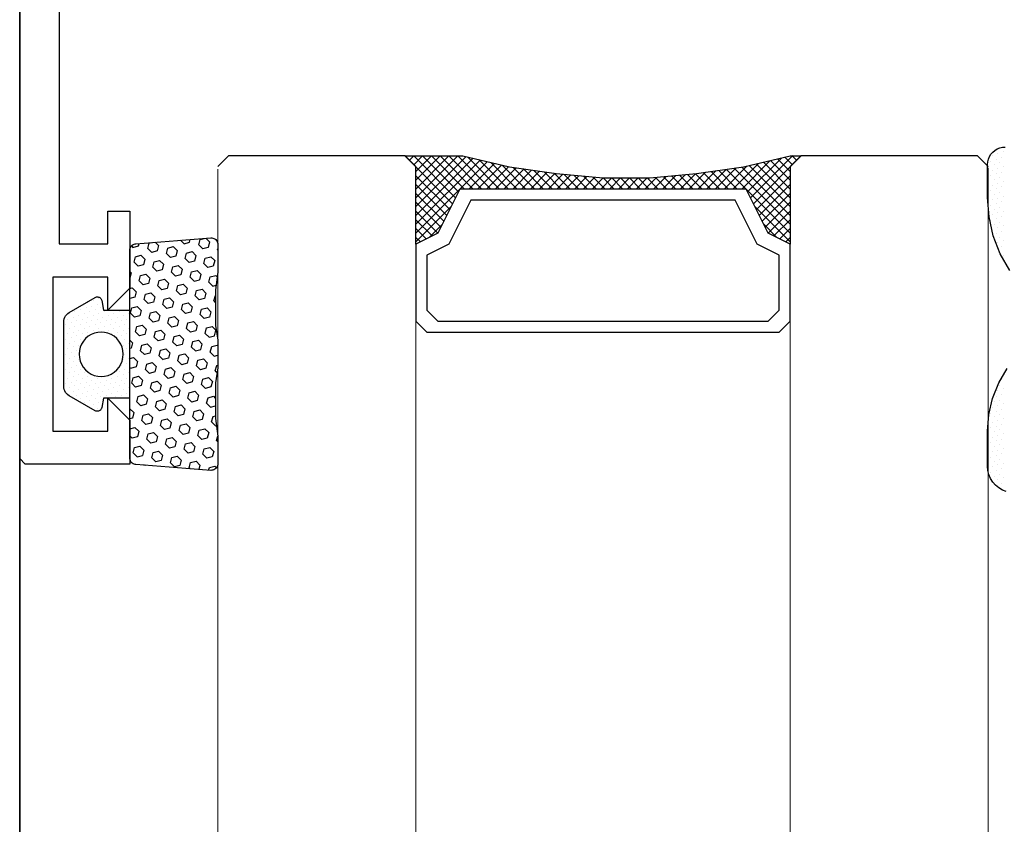
# Model space of a CAD drawing. Units: millimetres. Extents: x -50595 to -39793, y -35703 to -17964.
# Drawn here: x -47947 to -47942, y -30062 to -30058 of the extents above; entities that cross this region are included whole.
import ezdxf

# ---------------------------------------------------------------- set-up
doc = ezdxf.new("R2010")
doc.units = ezdxf.units.MM
doc.header["$LTSCALE"] = 3
doc.set_wipeout_variables(frame=1)
for name, color, linetype in [('A-1-STAL konstr stalowa', 1, 'Continuous'), ('A-3-WID-2', 8, 'Continuous'), ('Widok_OPEUS', 2, 'Continuous')]:
    doc.layers.add(name, color=color, linetype=linetype)
doc.layers.add('Szkło_OPEUS', color=161, linetype='Continuous', lineweight=0)
doc.layers.add('wipeout', color=135, linetype='Continuous', plot=False)

# ---------------------------------------------------------------- blocks, each defined once
blk = doc.blocks.new('K51_8101_2F53', base_point=(0, -70.00001))
at = {"color": 0}
for p, q in [((43.519, -66.00301), (43.519, -65.00201)), ((43.519, -65.00201), (47.019, -65.00201)), ((47.019, -65.00201), (48.02, -66.00301)), ((52.01701, -66.00301), (53.01801, -65.00201)), ((53.01801, -65.00201), (55.02001, -65.00201)), ((55.02001, -65.00201), (55.02001, -69.74801)), ((45.017, -66.00301), (43.519, -66.00301)), ((45.017, -68.20101), (45.017, -66.00301)), ((48.02, -66.00301), (46.522, -66.00301)), ((46.522, -66.00301), (46.522, -68.50201)), ((53.52201, -66.00301), (52.01701, -66.00301)), ((53.52201, -68.50201), (53.52201, -66.00301)), ((29.015, -68.20101), (45.017, -68.20101)), ((46.522, -68.50201), (53.52201, -68.50201)), ((55.02001, -69.74801), (54.76801, -70.00001)), ((54.76801, -70.00001), (0.021, -70.00001))]:
    blk.add_line(p, q, dxfattribs=at)
blk = doc.blocks.new('120541_2F55', base_point=(0, -70.00001))
at = {"color": 0}
for p, q in [((-9.56101, -76.4468), (-9.56101, -76.4468)), ((-9.39294, -76.27873), (-9.39294, -76.27873)), ((-9.14004, -76.36355), (-9.14004, -76.36355)), ((-8.88713, -76.4468), (-8.88713, -76.4468)), ((-8.71906, -76.27873), (-8.71906, -76.27873)), ((-8.46616, -76.36355), (-8.46616, -76.36355)), ((-8.21483, -76.4468), (-8.21483, -76.4468)), ((-8.04518, -76.27873), (-8.04518, -76.27873)), ((-7.79385, -76.36355), (-7.79385, -76.36355)), ((-7.54095, -76.4468), (-7.54095, -76.4468)), ((-7.37287, -76.27873), (-7.37287, -76.27873)), ((-7.11997, -76.36355), (-7.11997, -76.36355)), ((-6.86707, -76.4468), (-6.86707, -76.4468)), ((-6.69899, -76.27873), (-6.69899, -76.27873)), ((-6.44609, -76.36355), (-6.44609, -76.36355)), ((-6.19319, -76.4468), (-6.19319, -76.4468)), ((-6.02511, -76.27873), (-6.02511, -76.27873)), ((-5.77221, -76.36355), (-5.77221, -76.36355)), ((-5.51931, -76.4468), (-5.51931, -76.4468)), ((-5.35123, -76.27873), (-5.35123, -76.27873)), ((-5.09833, -76.36355), (-5.09833, -76.36355)), ((-4.847, -76.4468), (-4.847, -76.4468)), ((-4.67735, -76.27873), (-4.67735, -76.27873)), ((0.96187, -76.36355), (0.96187, -76.36355)), ((1.21477, -76.4468), (1.21477, -76.4468)), ((1.38285, -76.27873), (1.38285, -76.27873)), ((1.63575, -76.36355), (1.63575, -76.36355)), ((1.88865, -76.4468), (1.88865, -76.4468)), ((2.05673, -76.27873), (2.05673, -76.27873)), ((2.30963, -76.36355), (2.30963, -76.36355)), ((2.56253, -76.4468), (2.56253, -76.4468)), ((2.7306, -76.27873), (2.7306, -76.27873)), ((2.98351, -76.36355), (2.98351, -76.36355)), ((3.23641, -76.4468), (3.23641, -76.4468)), ((3.40448, -76.27873), (3.40448, -76.27873)), ((3.65738, -76.36355), (3.65738, -76.36355)), ((3.90871, -76.4468), (3.90871, -76.4468)), ((4.07836, -76.27873), (4.07836, -76.27873)), ((4.32969, -76.36355), (4.32969, -76.36355)), ((4.58259, -76.4468), (4.58259, -76.4468)), ((4.75067, -76.27873), (4.75067, -76.27873)), ((5.00357, -76.36355), (5.00357, -76.36355)), ((5.25647, -76.4468), (5.25647, -76.4468)), ((5.42455, -76.27873), (5.42455, -76.27873)), ((5.67745, -76.36355), (5.67745, -76.36355)), ((-9.30811, -76.53163), (-9.30811, -76.53163)), ((-9.22486, -76.78453), (-9.22486, -76.78453)), ((-9.05678, -76.61488), (-9.05678, -76.61488)), ((-8.97196, -76.86778), (-8.97196, -76.86778)), ((-8.80388, -76.69971), (-8.80388, -76.69971)), ((-8.6358, -76.53163), (-8.6358, -76.53163)), ((-8.55098, -76.78453), (-8.55098, -76.78453)), ((-8.3829, -76.61488), (-8.3829, -76.61488)), ((-8.29808, -76.86778), (-8.29808, -76.86778)), ((-8.13, -76.69971), (-8.13, -76.69971)), ((-7.96193, -76.53163), (-7.96193, -76.53163)), ((-7.8771, -76.78453), (-7.8771, -76.78453)), ((-7.70902, -76.61488), (-7.70902, -76.61488)), ((-7.6242, -76.86778), (-7.6242, -76.86778)), ((-7.45612, -76.69971), (-7.45612, -76.69971)), ((-7.28805, -76.53163), (-7.28805, -76.53163)), ((-7.20322, -76.78453), (-7.20322, -76.78453)), ((-7.03515, -76.61488), (-7.03515, -76.61488)), ((-6.95189, -76.86778), (-6.95189, -76.86778)), ((-6.78224, -76.69971), (-6.78224, -76.69971)), ((-6.61417, -76.53163), (-6.61417, -76.53163)), ((-6.53091, -76.78453), (-6.53091, -76.78453)), ((-6.36127, -76.61488), (-6.36127, -76.61488)), ((-6.27801, -76.86778), (-6.27801, -76.86778)), ((-6.10994, -76.69971), (-6.10994, -76.69971)), ((-5.94029, -76.53163), (-5.94029, -76.53163)), ((-5.85703, -76.78453), (-5.85703, -76.78453)), ((-5.68896, -76.61488), (-5.68896, -76.61488)), ((-5.26798, -76.53163), (-5.26798, -76.53163)), ((1.46767, -76.53163), (1.46767, -76.53163)), ((1.72057, -76.61488), (1.72057, -76.61488)), ((1.97347, -76.69971), (1.97347, -76.69971)), ((2.14155, -76.53163), (2.14155, -76.53163)), ((2.2248, -76.78453), (2.2248, -76.78453)), ((2.39445, -76.61488), (2.39445, -76.61488)), ((2.4777, -76.86778), (2.4777, -76.86778)), ((2.64578, -76.69971), (2.64578, -76.69971)), ((2.81543, -76.53163), (2.81543, -76.53163)), ((2.89868, -76.78453), (2.89868, -76.78453)), ((3.06676, -76.61488), (3.06676, -76.61488)), ((3.15158, -76.86778), (3.15158, -76.86778)), ((3.31966, -76.69971), (3.31966, -76.69971)), ((3.48774, -76.53163), (3.48774, -76.53163)), ((3.57256, -76.78453), (3.57256, -76.78453)), ((3.74064, -76.61488), (3.74064, -76.61488)), ((3.82546, -76.86778), (3.82546, -76.86778)), ((3.99354, -76.69971), (3.99354, -76.69971)), ((4.16162, -76.53163), (4.16162, -76.53163)), ((4.24644, -76.78453), (4.24644, -76.78453)), ((4.41452, -76.61488), (4.41452, -76.61488)), ((4.49934, -76.86778), (4.49934, -76.86778)), ((4.66742, -76.69971), (4.66742, -76.69971)), ((4.83549, -76.53163), (4.83549, -76.53163)), ((4.91875, -76.78453), (4.91875, -76.78453)), ((5.0884, -76.61488), (5.0884, -76.61488)), ((5.17165, -76.86778), (5.17165, -76.86778)), ((5.33973, -76.69971), (5.33973, -76.69971)), ((5.50937, -76.53163), (5.50937, -76.53163)), ((5.7607, -76.61488), (5.7607, -76.61488)), ((-8.71906, -76.95261), (-8.71906, -76.95261)), ((-8.04518, -76.95261), (-8.04518, -76.95261)), ((-7.37287, -76.95261), (-7.37287, -76.95261)), ((-6.69899, -76.95261), (-6.69899, -76.95261)), ((2.7306, -76.95261), (2.7306, -76.95261)), ((3.40448, -76.95261), (3.40448, -76.95261)), ((4.07836, -76.95261), (4.07836, -76.95261)), ((4.75067, -76.95261), (4.75067, -76.95261))]:
    blk.add_line(p, q, dxfattribs=at)
for points in [[(6.04816, -76.14678), (5.97905, -76.32428), (5.88166, -76.48922), (5.75913, -76.63687), (5.61462, -76.76254), (5.45282, -76.86307), (5.27689, -76.93847), (5.09154, -76.98402), (4.8999, -76.99816), (3.30238, -76.99816), (2.54839, -76.94161), (1.81168, -76.77039), (1.10952, -76.49236), (0.45607, -76.10908)], [(-3.99248, -75.99441), (-4.75904, -76.42638), (-5.58057, -76.74212), (-6.43824, -76.93376), (-7.31475, -76.99816), (-8.80859, -76.99816), (-8.93426, -76.98874), (-9.05678, -76.95889), (-9.17302, -76.91019), (-9.27984, -76.84422), (-9.37566, -76.76254), (-9.45734, -76.66672), (-9.52174, -76.5599), (-9.57044, -76.44209), (-9.59871, -76.31957), (-9.60814, -76.19547)]]:
    blk.add_lwpolyline(points)
blk = doc.blocks.new('120518_2F56', base_point=(0, -70.00001))
at = {"color": 0}
for p, q in [((-4.73768, -66.01232), (-4.78099, -66.0007)), ((-4.73768, -66.01232), (-4.72501, -66.0007)), ((-3.57676, -66.09577), (-3.5081, -66.02817)), ((-2.41479, -66.17922), (-2.33662, -66.1)), ((-1.25387, -66.26268), (-1.0743, -66.08204)), ((-0.40458, -66.03451), (-0.37078, -66.0007)), ((0.75634, -66.11796), (0.8419, -66.03239)), ((1.91726, -66.20141), (2.01866, -66.1)), ((3.92853, -66.05669), (3.72148, -66.00176)), ((3.92853, -66.05669), (3.98451, -66.0007)), ((5.08944, -66.14014), (5.16656, -66.06303)), ((-0.63169, -66.88486), (-0.45211, -66.70423)), ((3.22712, -67.69085), (3.16162, -67.44578)), ((5.17289, -67.30106), (5.20775, -67.2662)), ((0.07289, -68.66796), (0.25352, -68.48838)), ((-2.72219, -69.28486), (-2.78768, -69.03979)), ((5.02817, -69.31233), (5.0493, -69.2912)), ((5.04402, -69.36831), (5.02817, -69.31233)), ((-1.24965, -69.67888), (-1.31514, -69.43381)), ((3.39085, -70), (3.32852, -69.76761)), ((-2.98521, -70), (-3.01479, -69.88909)), ((-1.84226, -70.05176), (-1.84226, -70.05176)), ((-1.58979, -70.13627), (-1.58979, -70.13627)), ((-1.33733, -70.22078), (-1.33733, -70.22078)), ((-1.16937, -70.05176), (-1.16937, -70.05176)), ((-0.91585, -70.13627), (-0.91585, -70.13627)), ((-0.66338, -70.22078), (-0.66338, -70.22078)), ((-0.49542, -70.05176), (-0.49542, -70.05176)), ((-0.24296, -70.13627), (-0.24296, -70.13627)), ((0.00951, -70.22078), (0.00951, -70.22078)), ((0.20282, -70), (0.15634, -69.82888)), ((0.17852, -70.05176), (0.17852, -70.05176)), ((0.43099, -70.13627), (0.43099, -70.13627)), ((0.68345, -70.22078), (0.68345, -70.22078)), ((0.85141, -70.05176), (0.85141, -70.05176)), ((1.10387, -70.13627), (1.10387, -70.13627)), ((1.35634, -70.22078), (1.35634, -70.22078)), ((1.52535, -70.05176), (1.52535, -70.05176)), ((1.77782, -70.13627), (1.77782, -70.13627)), ((2.48028, -70), (2.47923, -69.99472)), ((-1.92676, -70.47324), (-1.92676, -70.47324)), ((-1.75775, -70.30423), (-1.75775, -70.30423)), ((-1.6743, -70.55669), (-1.6743, -70.55669)), ((-1.50528, -70.38874), (-1.50528, -70.38874)), ((-1.42183, -70.6412), (-1.42183, -70.6412)), ((-1.25282, -70.47324), (-1.25282, -70.47324)), ((-1.08486, -70.30423), (-1.08486, -70.30423)), ((-1.00035, -70.55669), (-1.00035, -70.55669)), ((-0.8324, -70.38874), (-0.8324, -70.38874)), ((-0.57993, -70.47324), (-0.57993, -70.47324)), ((-0.41092, -70.30423), (-0.41092, -70.30423)), ((0.26197, -70.30423), (0.26197, -70.30423)), ((0.51444, -70.38874), (0.51444, -70.38874)), ((0.76796, -70.47324), (0.76796, -70.47324)), ((0.93592, -70.30423), (0.93592, -70.30423)), ((1.02042, -70.55669), (1.02042, -70.55669)), ((1.18838, -70.38874), (1.18838, -70.38874)), ((1.27289, -70.6412), (1.27289, -70.6412)), ((1.44085, -70.47324), (1.44085, -70.47324)), ((1.60986, -70.30423), (1.60986, -70.30423)), ((1.69331, -70.55669), (1.69331, -70.55669)), ((1.86233, -70.38874), (1.86233, -70.38874)), ((1.94578, -70.6412), (1.94578, -70.6412)), ((-1.84226, -70.72571), (-1.84226, -70.72571)), ((-1.75775, -70.97817), (-1.75775, -70.97817)), ((-1.58979, -70.80916), (-1.58979, -70.80916)), ((-1.50528, -71.06268), (-1.50528, -71.06268)), ((-1.33733, -70.89367), (-1.33733, -70.89367)), ((-1.16937, -70.72571), (-1.16937, -70.72571)), ((-1.08486, -70.97817), (-1.08486, -70.97817)), ((-0.91585, -70.80916), (-0.91585, -70.80916)), ((0.85141, -70.72571), (0.85141, -70.72571)), ((1.10387, -70.80916), (1.10387, -70.80916)), ((1.18838, -71.06268), (1.18838, -71.06268)), ((1.35634, -70.89367), (1.35634, -70.89367)), ((1.52535, -70.72571), (1.52535, -70.72571)), ((1.60986, -70.97817), (1.60986, -70.97817)), ((1.77782, -70.80916), (1.77782, -70.80916)), ((1.86233, -71.06268), (1.86233, -71.06268)), ((-2.5162, -71.3986), (-2.5162, -71.3986)), ((-2.26373, -71.4831), (-2.26373, -71.4831)), ((-2.09472, -71.31515), (-2.09472, -71.31515)), ((-2.01127, -71.56761), (-2.01127, -71.56761)), ((-1.92676, -71.14613), (-1.92676, -71.14613)), ((-1.84226, -71.3986), (-1.84226, -71.3986)), ((-1.6743, -71.23064), (-1.6743, -71.23064)), ((-1.58979, -71.4831), (-1.58979, -71.4831)), ((-1.42183, -71.31515), (-1.42183, -71.31515)), ((-1.33733, -71.56761), (-1.33733, -71.56761)), ((-1.25282, -71.14613), (-1.25282, -71.14613)), ((-1.16937, -71.3986), (-1.16937, -71.3986)), ((-1.00035, -71.23064), (-1.00035, -71.23064)), ((1.02042, -71.23064), (1.02042, -71.23064)), ((1.10387, -71.4831), (1.10387, -71.4831)), ((1.27289, -71.31515), (1.27289, -71.31515)), ((1.35634, -71.56761), (1.35634, -71.56761)), ((1.44085, -71.14613), (1.44085, -71.14613)), ((1.52535, -71.3986), (1.52535, -71.3986)), ((1.69331, -71.23064), (1.69331, -71.23064)), ((1.77782, -71.4831), (1.77782, -71.4831)), ((1.94578, -71.31515), (1.94578, -71.31515)), ((2.03028, -71.56761), (2.03028, -71.56761)), ((2.19824, -71.3986), (2.19824, -71.3986)), ((2.45176, -71.4831), (2.45176, -71.4831)), ((-2.43169, -71.65106), (-2.43169, -71.65106)), ((-2.34719, -71.90458), (-2.34719, -71.90458)), ((-2.17923, -71.73557), (-2.17923, -71.73557)), ((-2.09472, -71.98803), (-2.09472, -71.98803)), ((-1.92676, -71.82008), (-1.92676, -71.82008)), ((-1.75775, -71.65106), (-1.75775, -71.65106)), ((-1.6743, -71.90458), (-1.6743, -71.90458)), ((-1.50528, -71.73557), (-1.50528, -71.73557)), ((-1.42183, -71.98803), (-1.42183, -71.98803)), ((-1.25282, -71.82008), (-1.25282, -71.82008)), ((-1.08486, -71.65106), (-1.08486, -71.65106)), ((-1.00035, -71.90458), (-1.00035, -71.90458)), ((-0.74789, -71.98803), (-0.74789, -71.98803)), ((1.02042, -71.90458), (1.02042, -71.90458)), ((1.18838, -71.73557), (1.18838, -71.73557)), ((1.27289, -71.98803), (1.27289, -71.98803)), ((1.44085, -71.82008), (1.44085, -71.82008)), ((1.60986, -71.65106), (1.60986, -71.65106)), ((1.69331, -71.90458), (1.69331, -71.90458)), ((1.86233, -71.73557), (1.86233, -71.73557)), ((1.94578, -71.98803), (1.94578, -71.98803)), ((2.11479, -71.82008), (2.11479, -71.82008)), ((2.28275, -71.65106), (2.28275, -71.65106)), ((2.36726, -71.90458), (2.36726, -71.90458)), ((-2.01127, -72.2405), (-2.01127, -72.2405)), ((-1.84226, -72.07254), (-1.84226, -72.07254)), ((-1.75775, -72.32501), (-1.75775, -72.32501)), ((-1.58979, -72.15705), (-1.58979, -72.15705)), ((-1.50528, -72.40951), (-1.50528, -72.40951)), ((-1.33733, -72.2405), (-1.33733, -72.2405)), ((-1.16937, -72.07254), (-1.16937, -72.07254)), ((-1.08486, -72.32501), (-1.08486, -72.32501)), ((-0.91585, -72.15705), (-0.91585, -72.15705)), ((-0.8324, -72.40951), (-0.8324, -72.40951)), ((-0.66338, -72.2405), (-0.66338, -72.2405)), ((-0.41092, -72.32501), (-0.41092, -72.32501)), ((-0.15845, -72.40951), (-0.15845, -72.40951)), ((0.26197, -72.32501), (0.26197, -72.32501)), ((0.51444, -72.40951), (0.51444, -72.40951)), ((0.68345, -72.2405), (0.68345, -72.2405)), ((0.85141, -72.07254), (0.85141, -72.07254)), ((0.93592, -72.32501), (0.93592, -72.32501)), ((1.10387, -72.15705), (1.10387, -72.15705)), ((1.18838, -72.40951), (1.18838, -72.40951)), ((1.35634, -72.2405), (1.35634, -72.2405)), ((1.52535, -72.07254), (1.52535, -72.07254)), ((1.60986, -72.32501), (1.60986, -72.32501)), ((1.77782, -72.15705), (1.77782, -72.15705)), ((1.86233, -72.40951), (1.86233, -72.40951)), ((2.03028, -72.2405), (2.03028, -72.2405)), ((2.19824, -72.07254), (2.19824, -72.07254)), ((-1.92676, -72.49296), (-1.92676, -72.49296)), ((-1.84226, -72.74649), (-1.84226, -72.74649)), ((-1.6743, -72.57747), (-1.6743, -72.57747)), ((-1.58979, -72.82994), (-1.58979, -72.82994)), ((-1.42183, -72.66198), (-1.42183, -72.66198)), ((-1.25282, -72.49296), (-1.25282, -72.49296)), ((-1.16937, -72.74649), (-1.16937, -72.74649)), ((-1.00035, -72.57747), (-1.00035, -72.57747)), ((-0.91585, -72.82994), (-0.91585, -72.82994)), ((-0.74789, -72.66198), (-0.74789, -72.66198)), ((-0.57993, -72.49296), (-0.57993, -72.49296)), ((-0.49542, -72.74649), (-0.49542, -72.74649)), ((-0.32747, -72.57747), (-0.32747, -72.57747)), ((-0.24296, -72.82994), (-0.24296, -72.82994)), ((-0.07394, -72.66198), (-0.07394, -72.66198)), ((0.09401, -72.49296), (0.09401, -72.49296)), ((0.17852, -72.74649), (0.17852, -72.74649)), ((0.34648, -72.57747), (0.34648, -72.57747)), ((0.43099, -72.82994), (0.43099, -72.82994)), ((0.59894, -72.66198), (0.59894, -72.66198)), ((0.76796, -72.49296), (0.76796, -72.49296)), ((0.85141, -72.74649), (0.85141, -72.74649)), ((1.02042, -72.57747), (1.02042, -72.57747)), ((1.10387, -72.82994), (1.10387, -72.82994)), ((1.27289, -72.66198), (1.27289, -72.66198)), ((1.44085, -72.49296), (1.44085, -72.49296)), ((1.52535, -72.74649), (1.52535, -72.74649)), ((1.69331, -72.57747), (1.69331, -72.57747)), ((1.77782, -72.82994), (1.77782, -72.82994)), ((-1.33733, -72.91444), (-1.33733, -72.91444)), ((-1.08486, -72.99895), (-1.08486, -72.99895)), ((-0.66338, -72.91444), (-0.66338, -72.91444)), ((-0.41092, -72.99895), (-0.41092, -72.99895)), ((0.00951, -72.91444), (0.00951, -72.91444)), ((0.26197, -72.99895), (0.26197, -72.99895)), ((0.68345, -72.91444), (0.68345, -72.91444)), ((0.93592, -72.99895), (0.93592, -72.99895)), ((1.35634, -72.91444), (1.35634, -72.91444))]:
    blk.add_line(p, q, dxfattribs=at)
for points in [[(-3.72993, -66.0007), (-2.92183, -66.1), (-1.30035, -66.1), (-0.62641, -66.0007), (0.62641, -66.0007), (1.30035, -66.1), (2.92183, -66.1), (3.72993, -66.0007), (4.9817, -66.0007), (5.03134, -66.00387), (5.07782, -66.01655), (5.12325, -66.03556), (5.16444, -66.06197), (5.20036, -66.09472), (5.23099, -66.13275), (5.25529, -66.175), (5.27113, -66.22042), (5.28064, -66.26901), (5.2817, -66.31761), (5.01655, -69.71796), (5.01022, -69.76233), (4.99754, -69.80564), (4.97853, -69.84683), (4.95317, -69.88486), (4.92254, -69.91867), (4.88768, -69.94719), (4.8486, -69.97043), (4.80634, -69.98627), (4.76198, -69.99683), (4.71655, -70), (-4.71655, -70), (-4.76198, -69.99683), (-4.80634, -69.98627), (-4.8486, -69.97043), (-4.88768, -69.94719), (-4.92254, -69.91867), (-4.95317, -69.88486), (-4.97853, -69.84683), (-4.99754, -69.80564), (-5.01022, -69.76233), (-5.01655, -69.71796), (-5.2817, -66.31761), (-5.28064, -66.26901), (-5.27113, -66.22042), (-5.25529, -66.175), (-5.23099, -66.13275), (-5.20036, -66.09472), (-5.16444, -66.06197), (-5.12325, -66.03556), (-5.07782, -66.01655), (-5.03134, -66.00387), (-4.9817, -66.0007)], [(-4.42606, -66.32289), (-4.24648, -66.14331), (-4.00141, -66.20986), (-3.93592, -66.45493), (-4.1155, -66.63451), (-4.36057, -66.56901)], [(4.23909, -66.36831), (4.41867, -66.18873), (4.66479, -66.25422), (4.73029, -66.4993), (4.55071, -66.67887), (4.30564, -66.61338)], [(-2.95458, -66.71796), (-2.775, -66.53838), (-2.52888, -66.60387), (-2.46338, -66.84894), (-2.64296, -67.02852), (-2.88803, -66.96303)], [(-2.10423, -66.48979), (-1.92465, -66.31021), (-1.67958, -66.3757), (-1.61303, -66.62183), (-1.79261, -66.80141), (-2.03873, -66.73486)], [(0.21761, -66.65669), (0.39718, -66.47711), (0.64225, -66.54261), (0.7088, -66.78768), (0.52923, -66.96725), (0.2831, -66.90176)], [(1.06796, -66.42852), (1.24754, -66.24894), (1.49261, -66.31549), (1.5581, -66.56056), (1.37852, -66.74014), (1.13345, -66.67465)], [(2.53944, -66.82359), (2.71902, -66.64401), (2.96514, -66.70951), (3.03064, -66.95458), (2.85106, -67.13416), (2.60599, -67.06866)], [(3.38979, -66.59542), (3.56937, -66.41584), (3.81444, -66.48134), (3.87993, -66.72746), (3.70036, -66.90704), (3.45529, -66.84049)], [(-4.65423, -67.17324), (-4.47465, -66.99366), (-4.22853, -67.05916), (-4.16303, -67.30423), (-4.34261, -67.4838), (-4.58768, -67.41831)], [(-1.48204, -67.11197), (-1.30247, -66.93239), (-1.0574, -66.99789), (-0.99085, -67.24401), (-1.17042, -67.42359), (-1.41655, -67.35704)], [(1.69014, -67.0507), (1.86972, -66.87113), (2.11479, -66.93768), (2.18028, -67.18275), (2.00071, -67.36232), (1.75564, -67.29683)], [(4.01198, -67.21761), (4.19155, -67.03803), (4.43662, -67.10352), (4.50212, -67.34965), (4.32254, -67.52923), (4.07747, -67.46268)], [(-3.18169, -67.56725), (-3.00212, -67.38768), (-2.75705, -67.45317), (-2.69155, -67.6993), (-2.87113, -67.87887), (-3.1162, -67.81338)], [(-2.3324, -67.34014), (-2.15282, -67.16056), (-1.90669, -67.22606), (-1.8412, -67.47113), (-2.02078, -67.65071), (-2.26585, -67.58521)], [(0.83979, -67.27887), (1.01937, -67.0993), (1.26444, -67.16479), (1.33099, -67.40986), (1.15141, -67.58944), (0.90528, -67.52394)], [(2.31233, -67.67289), (2.4919, -67.49331), (2.73697, -67.55986), (2.80247, -67.80493), (2.62289, -67.98451), (2.37782, -67.91902)], [(-4.88134, -68.02254), (-4.70177, -67.84296), (-4.4567, -67.90951), (-4.3912, -68.15458), (-4.57078, -68.33416), (-4.81585, -68.26866)], [(-4.03205, -67.79542), (-3.85247, -67.61585), (-3.60634, -67.68134), (-3.54085, -67.92641), (-3.72043, -68.10599), (-3.9655, -68.04049)], [(-1.71021, -67.96233), (-1.53064, -67.78275), (-1.28451, -67.84824), (-1.21902, -68.09331), (-1.39859, -68.27289), (-1.64366, -68.2074)], [(-0.85986, -67.73416), (-0.68028, -67.55458), (-0.43521, -67.62007), (-0.36866, -67.8662), (-0.5493, -68.04578), (-0.79437, -67.97923)], [(0.61268, -68.12817), (0.79225, -67.94859), (1.03733, -68.01514), (1.10282, -68.26021), (0.92324, -68.43979), (0.67817, -68.3743)], [(1.46197, -67.90106), (1.64155, -67.72148), (1.88662, -67.78697), (1.95317, -68.03204), (1.77359, -68.21162), (1.52747, -68.14613)], [(3.78381, -68.06796), (3.96338, -67.88838), (4.20951, -67.95387), (4.275, -68.19895), (4.09543, -68.37852), (3.8493, -68.31303)], [(4.63416, -67.83979), (4.81374, -67.66021), (5.05881, -67.72571), (5.1243, -67.97183), (4.94472, -68.15141), (4.69965, -68.08486)], [(-3.40986, -68.41761), (-3.23029, -68.23803), (-2.98416, -68.30352), (-2.91867, -68.54859), (-3.09824, -68.72817), (-3.34331, -68.66268)], [(-2.55951, -68.18944), (-2.37993, -68.00986), (-2.13486, -68.07535), (-2.06937, -68.32148), (-2.24895, -68.50106), (-2.49402, -68.43557)], [(-1.08803, -68.58451), (-0.90845, -68.40493), (-0.66232, -68.47042), (-0.59683, -68.7155), (-0.77641, -68.89507), (-1.02148, -68.82958)], [(2.08416, -68.52324), (2.26373, -68.34366), (2.50881, -68.40916), (2.57535, -68.65423), (2.39578, -68.83381), (2.14965, -68.76831)], [(2.93451, -68.29507), (3.11409, -68.11549), (3.35916, -68.18204), (3.42465, -68.42711), (3.24507, -68.60669), (3, -68.5412)], [(-4.25916, -68.64472), (-4.07958, -68.46514), (-3.83451, -68.53169), (-3.76902, -68.77676), (-3.9486, -68.95634), (-4.19367, -68.89085)], [(-1.93733, -68.81162), (-1.75775, -68.63204), (-1.51268, -68.69754), (-1.44718, -68.94366), (-1.62676, -69.12324), (-1.87183, -69.05775)], [(0.38451, -68.97852), (0.56409, -68.79895), (0.80916, -68.86444), (0.87465, -69.11057), (0.69507, -69.29014), (0.45, -69.22359)], [(1.23486, -68.75035), (1.41444, -68.57078), (1.65951, -68.63733), (1.725, -68.8824), (1.54542, -69.06197), (1.30035, -68.99648)], [(3.55669, -68.91726), (3.73627, -68.73768), (3.98134, -68.80423), (4.04684, -69.0493), (3.86726, -69.22888), (3.62219, -69.16338)], [(4.40599, -68.69014), (4.58557, -68.51057), (4.8317, -68.57606), (4.89719, -68.82113), (4.71761, -69.00071), (4.47148, -68.93521)], [(-3.63698, -69.2669), (-3.4574, -69.08733), (-3.21233, -69.15388), (-3.14683, -69.39895), (-3.32641, -69.57852), (-3.57148, -69.51303)], [(-0.46585, -69.20669), (-0.28627, -69.02712), (-0.04014, -69.09261), (0.02535, -69.33768), (-0.15423, -69.51726), (-0.3993, -69.45176)], [(1.85704, -69.37254), (2.03662, -69.19296), (2.28169, -69.25951), (2.34719, -69.50458), (2.16761, -69.68416), (1.92254, -69.61867)], [(2.70634, -69.14543), (2.88592, -68.96585), (3.13099, -69.03134), (3.19754, -69.27641), (3.01796, -69.45599), (2.77183, -69.3905)], [(-2.1655, -69.66198), (-1.98592, -69.4824), (-1.73979, -69.54789), (-1.6743, -69.79296), (-1.85388, -69.97254), (-2.1, -69.90705)], [(1.00669, -69.60071), (1.18627, -69.42113), (1.43134, -69.48662), (1.49683, -69.73275), (1.31725, -69.91233), (1.07218, -69.84578)], [(0, -72.30071), (0.15845, -72.2912), (0.31479, -72.2574), (0.46268, -72.19825), (0.59894, -72.11691), (0.72148, -72.0155), (0.82606, -71.89508), (0.91056, -71.75986), (0.97183, -71.61409), (1.00986, -71.45881), (1.02254, -71.30036), (1.00986, -71.14191), (0.97183, -70.98662), (0.91056, -70.84085), (0.82606, -70.70564), (0.72148, -70.58522), (0.59894, -70.48381), (0.46268, -70.40247), (0.31479, -70.34331), (0.15845, -70.30951), (0, -70.3), (-0.15634, -70.31268), (-0.30951, -70.34965), (-0.45423, -70.40986), (-0.58732, -70.4912), (-0.70669, -70.59367), (-0.80916, -70.71303), (-0.89049, -70.84613), (-0.95071, -70.99085), (-0.98768, -71.14402), (-1.00035, -71.30036), (-0.98768, -71.4567), (-0.95071, -71.60986), (-0.89049, -71.75458), (-0.80916, -71.88768), (-0.70669, -72.00705), (-0.58732, -72.10951), (-0.45423, -72.19085), (-0.30951, -72.25106), (-0.15634, -72.28803)], [(1.4588, -73.00001), (1.4588, -73.00001)]]:
    blk.add_lwpolyline(points, close=True)
for points in [[(-3.26514, -66.40634), (-3.51022, -66.34084), (-3.57676, -66.09577)], [(-3.26514, -66.40634), (-3.08557, -66.22676), (-3.12676, -66.07465)], [(-2.41479, -66.17922), (-2.66092, -66.11268), (-2.66409, -66.1)], [(-0.94331, -66.57324), (-0.76373, -66.39366), (-0.82923, -66.14859), (-1.0743, -66.0831)], [(-0.09296, -66.34507), (-0.33908, -66.27958), (-0.40458, -66.03451)], [(-0.09296, -66.34507), (0.08662, -66.16549), (0.04225, -66.0007)], [(0.75634, -66.11796), (0.51127, -66.05246), (0.49754, -66.0007)], [(2.22888, -66.51197), (1.98381, -66.44648), (1.91726, -66.20141)], [(2.22888, -66.51197), (2.40845, -66.33239), (2.34613, -66.1)], [(3.07817, -66.28486), (2.8331, -66.21831), (2.80141, -66.1)], [(3.07817, -66.28486), (3.25775, -66.10528), (3.24613, -66.05986)], [(5.2743, -66.4169), (5.15494, -66.38521), (5.08944, -66.14014)], [(-5.26479, -66.53944), (-5.09684, -66.37148), (-4.85071, -66.43697), (-4.78522, -66.68204), (-4.96479, -66.86162), (-5.20986, -66.79613), (-5.25846, -66.61761)], [(-0.94331, -66.57324), (-1.18838, -66.50775), (-1.25387, -66.26268)], [(-3.80388, -66.94507), (-3.6243, -66.76549), (-3.37923, -66.83204)], [(-3.49331, -67.25669), (-3.73838, -67.1912), (-3.80388, -66.94507)], [(-3.49331, -67.25669), (-3.31374, -67.07711), (-3.37923, -66.83099)], [(-0.32113, -67.19542), (-0.5662, -67.12993), (-0.63169, -66.88486)], [(-0.32113, -67.19542), (-0.14155, -67.01585), (-0.20704, -66.77077), (-0.45211, -66.70528)], [(4.86127, -66.99049), (5.04085, -66.81092), (5.23944, -66.86373)], [(5.17289, -67.30106), (4.92782, -67.23556), (4.86127, -66.99049)], [(-5.17395, -67.69402), (-5.01339, -67.5324), (-5.07888, -67.28732), (-5.20881, -67.25247)], [(-0.00951, -67.50599), (0.17007, -67.32641), (0.41514, -67.39296), (0.48063, -67.63803), (0.30106, -67.81761), (0.05599, -67.75211), (-0.00951, -67.50704)], [(3.16162, -67.44578), (3.3412, -67.2662), (3.58733, -67.33169), (3.65282, -67.57676), (3.47324, -67.75634), (3.22817, -67.69085)], [(-0.23768, -68.35634), (-0.0581, -68.17676), (0.18697, -68.24226), (0.25247, -68.48838)], [(0.07289, -68.66796), (-0.17218, -68.60141), (-0.23768, -68.35634)], [(-5.08416, -68.84754), (-4.92994, -68.69331), (-4.68486, -68.75881), (-4.61831, -69.00388), (-4.79789, -69.18345)], [(-2.78768, -69.03979), (-2.6081, -68.86021), (-2.36197, -68.92571), (-2.29648, -69.17078), (-2.47606, -69.35036), (-2.72113, -69.28486)], [(-4.79789, -69.18451), (-5.04402, -69.11796), (-5.07148, -69.0155)], [(-4.48733, -69.49507), (-4.30775, -69.3155), (-4.06268, -69.38099), (-3.99613, -69.62606), (-4.17571, -69.80564)], [(-1.31514, -69.43381), (-1.13556, -69.25423), (-0.89049, -69.31972), (-0.825, -69.56585), (-1.00458, -69.74543), (-1.24965, -69.67993)], [(-4.9162, -69.92395), (-4.84648, -69.85423), (-4.91198, -69.60916), (-5.02712, -69.57852)], [(-4.17571, -69.80669), (-4.42184, -69.74014), (-4.48733, -69.49507)], [(-3.01479, -69.88909), (-2.83521, -69.70951), (-2.59014, -69.77606), (-2.52993, -70)], [(0.15634, -69.82888), (0.33592, -69.6493), (0.58204, -69.71479), (0.64754, -69.95986), (0.6074, -70)], [(3.32852, -69.76761), (3.5081, -69.58803), (3.75317, -69.65352), (3.81972, -69.8986), (3.71831, -70)], [(4.17888, -69.53944), (4.35846, -69.35986), (4.60353, -69.42641)], [(4.48944, -69.85106), (4.24437, -69.78557), (4.17888, -69.53944)], [(4.48944, -69.85106), (4.66902, -69.67148), (4.60353, -69.42536)], [(-3.74789, -70), (-3.68557, -69.93768), (-3.45106, -70)], [(1.99965, -70), (1.99965, -71.20001), (2.43275, -71.27289), (2.46444, -71.28029), (2.49402, -71.29296), (2.52043, -71.30986), (2.54472, -71.33205), (2.56479, -71.35634), (2.58064, -71.38486), (2.59226, -71.41444), (2.59859, -71.44613), (2.59965, -71.47782), (2.59543, -71.50951), (2.58697, -71.5412), (2.57324, -71.56972), (1.8919, -72.75071), (1.84965, -72.81198), (1.79895, -72.86691), (1.73979, -72.91339), (1.67535, -72.95036), (1.60564, -72.97782), (1.53275, -72.99473), (1.4588, -73.00001), (-1.4588, -73.00001), (-1.53275, -72.99473), (-1.60564, -72.97782), (-1.67535, -72.95036), (-1.73979, -72.91339), (-1.79895, -72.86691), (-1.84965, -72.81198), (-1.8919, -72.75071), (-2.57324, -71.56972), (-2.58697, -71.5412), (-2.59543, -71.50951), (-2.59965, -71.47782), (-2.59859, -71.44613), (-2.59226, -71.41444), (-2.58064, -71.38486), (-2.56479, -71.35634), (-2.54472, -71.33205), (-2.52043, -71.30986), (-2.49402, -71.29296), (-2.46444, -71.28029), (-2.43275, -71.27289), (-1.99965, -71.20001), (-1.99965, -70)], [(-0.63697, -70), (-0.51338, -69.87641), (-0.26831, -69.94191), (-0.25247, -70)], [(2.47923, -69.99472), (2.65881, -69.81514), (2.90388, -69.88169), (2.93557, -70)]]:
    blk.add_lwpolyline(points)

msp = doc.modelspace()

# ---------------------------------------------------------------- wipeouts: each hides what was drawn before it
at = {"linetype": 'ByBlock'}
msp.add_wipeout([(-49326.0897, -29902.8706), (-49334.3548, -29902.8706), (-49512.0148, -30060.3706), (-49518.0446, -30060.3706), (-49340.3846, -29902.8706), (-49537.5897, -29902.8706), (-49537.5897, -29892.8706), (-47489.0897, -29892.8706), (-47489.0897, -29922.8706), (-47524.1701, -29922.8706), (-47663.6834, -30030.4472), (-47663.6834, -30022.8706), (-47533.9959, -29922.8706), (-47533.9959, -29907.8706), (-47699.5897, -29907.8706), (-47699.5897, -30022.8706), (-47699.5897, -30037.8706), (-47705.5897, -30037.8706), (-47705.5897, -29922.8706), (-47735.443, -29922.8706), (-47880.1305, -30022.8706), (-47890.6834, -30022.8706), (-47745.9959, -29922.8706), (-47745.9959, -29907.8706), (-47931.0897, -29907.8706), (-47931.0897, -30022.8706), (-47931.0897, -30037.8706), (-47937.0897, -30037.8706), (-47937.0897, -29922.8706), (-47965.5314, -29922.8706), (-48104.5939, -30022.8706), (-48114.8709, -30022.8706), (-47975.8084, -29922.8706), (-47975.8084, -29907.8706), (-48153.5897, -29907.8706), (-48153.5897, -30022.8706), (-48153.5897, -30037.8706), (-48159.5897, -30037.8706), (-48159.5897, -29922.8706), (-48189.443, -29922.8706), (-48334.1305, -30022.8706), (-48344.6834, -30022.8706), (-48199.9959, -29922.8706), (-48199.9959, -29907.8706), (-48375.8336, -29907.8706), (-48385.0897, -29922.8706), (-48385.0897, -30022.8706), (-48391.0897, -30022.8706), (-48391.0897, -29922.8706), (-48400.3458, -29907.8706), (-48572.5272, -29907.8706), (-48572.5272, -29922.8706), (-48430.6522, -30022.8706), (-48441.0667, -30022.8706), (-48582.9417, -29922.8706), (-48612.0897, -29922.8706), (-48612.0897, -30037.8706), (-48618.0897, -30037.8706), (-48618.0897, -30022.8706), (-48618.0897, -29907.8706), (-48799.5272, -29907.8706), (-48799.5272, -29922.8706), (-48657.6522, -30022.8706), (-48668.0667, -30022.8706), (-48809.9417, -29922.8706), (-48839.0897, -29922.8706), (-48839.0897, -30037.8706), (-48845.0897, -30037.8706), (-48845.0897, -30022.8706), (-48845.0897, -29907.8706), (-49026.5272, -29907.8706), (-49026.5272, -29922.8706), (-48884.6522, -30022.8706), (-48895.0667, -30022.8706), (-49036.9417, -29922.8706), (-49066.0897, -29922.8706), (-49066.0897, -30037.8706), (-49072.0897, -30037.8706), (-49072.0897, -30022.8706), (-49072.0897, -29907.8706), (-49255.1522, -29907.8706), (-49255.1522, -29922.8706), (-49112.0272, -30022.8706), (-49122.5031, -30022.8706), (-49265.6281, -29922.8706), (-49289.0897, -29922.8706), (-49289.0897, -30037.8706), (-49326.0897, -30037.8706)], dxfattribs=at).dxf.layer = 'wipeout'

# ---------------------------------------------------------------- next in the draw order: wipeouts: each hides what was drawn before it
msp.add_wipeout([(-49537.5897, -30060.3706), (-49518.0446, -30060.3706), (-49512.0148, -30060.3706), (-49326.0897, -30060.3706), (-49326.0897, -30037.8706), (-49289.0897, -30037.8706), (-49122.5031, -30037.8706), (-49122.5031, -30022.8706), (-49112.0272, -30022.8706), (-49072.0897, -30022.8706), (-49072.0897, -30037.8706), (-49066.0897, -30037.8706), (-48895.0667, -30037.8706), (-48895.0667, -30022.8706), (-48884.6522, -30022.8706), (-48845.0897, -30022.8706), (-48845.0897, -30037.8706), (-48839.0897, -30037.8706), (-48668.0667, -30037.8706), (-48668.0667, -30022.8706), (-48657.6522, -30022.8706), (-48618.0897, -30022.8706), (-48618.0897, -30037.8706), (-48612.0897, -30037.8706), (-48441.0667, -30037.8706), (-48441.0667, -30022.8706), (-48430.6522, -30022.8706), (-48391.0897, -30022.8706), (-48385.0897, -30022.8706), (-48344.6834, -30022.8706), (-48334.1305, -30022.8706), (-48334.1305, -30037.8706), (-48159.5897, -30037.8706), (-48153.5897, -30037.8706), (-48153.5897, -30022.8706), (-48114.8709, -30022.8706), (-48104.5939, -30022.8706), (-48104.5939, -30037.8706), (-47937.0897, -30037.8706), (-47931.0897, -30037.8706), (-47931.0897, -30022.8706), (-47890.6834, -30022.8706), (-47880.1305, -30022.8706), (-47880.1305, -30037.8706), (-47705.5897, -30037.8706), (-47699.5897, -30037.8706), (-47699.5897, -30022.8706), (-47663.6834, -30022.8706), (-47663.6834, -30030.4472), (-47663.6834, -30037.8706), (-47489.0897, -30037.8706), (-47489.0897, -30052.8706), (-49289.0897, -30052.8706), (-49289.0897, -30077.8706), (-49295.0897, -30077.8706), (-49295.0897, -30085.3706), (-49320.0897, -30085.3706), (-49320.0897, -30077.8706), (-49326.0897, -30077.8706), (-49326.0897, -30080.3706), (-49466.5897, -30080.3706), (-49466.5897, -30085.3706), (-49481.5897, -30085.3706), (-49481.5897, -30080.3706), (-49486.5897, -30080.3706), (-49486.5897, -30085.3706), (-49496.5897, -30085.3706), (-49506.5897, -30085.3706), (-49516.5897, -30085.3706), (-49516.5897, -30080.3706), (-49537.5897, -30080.3706)], dxfattribs=at).dxf.layer = 'wipeout'

# ---------------------------------------------------------------- next in the draw order: linework, layer by layer
at = {"color": 0}
for p, q in [((-47945.6894, -30058.5185), (-47945.6394, -30058.4685)), ((-47945.6394, -30058.4685), (-47944.8394, -30058.4685)), ((-47944.7894, -30058.5185), (-47944.8394, -30058.4685)), ((-47944.8394, -30058.4704), (-47944.6228, -30058.6871)), ((-47944.7994, -30058.4704), (-47944.8194, -30058.4904)), ((-47944.7994, -30058.4704), (-47944.6094, -30058.6604)), ((-47944.7594, -30058.4704), (-47944.7994, -30058.5104)), ((-47944.7194, -30058.4704), (-47944.7894, -30058.5404)), ((-47944.6794, -30058.4704), (-47944.7894, -30058.5804)), ((-47944.6394, -30058.4704), (-47944.7894, -30058.6204)), ((-47944.5994, -30058.4704), (-47944.7894, -30058.6604)), ((-47944.5628, -30058.4737), (-47944.7894, -30058.7004)), ((-47944.7594, -30058.4704), (-47944.5961, -30058.6337)), ((-47944.7194, -30058.4704), (-47944.5694, -30058.6204)), ((-47944.6794, -30058.4704), (-47944.5294, -30058.6204)), ((-47944.6394, -30058.4704), (-47944.4894, -30058.6204)), ((-47944.5994, -30058.4704), (-47944.4494, -30058.6204)), ((-47944.554, -30058.4758), (-47944.4094, -30058.6204)), ((-47943.1287, -30058.4796), (-47943.2828, -30058.6337)), ((-47943.0794, -30058.4704), (-47943.2694, -30058.6604)), ((-47943.0394, -30058.4704), (-47943.2561, -30058.6871)), ((-47943.1137, -30058.4761), (-47943.0794, -30058.5104)), ((-47943.0894, -30058.5185), (-47943.0394, -30058.4685)), ((-47943.0813, -30058.4685), (-47943.0594, -30058.4904)), ((-47943.0394, -30058.4685), (-47942.2394, -30058.4685)), ((-47942.1894, -30058.5185), (-47942.2394, -30058.4685)), ((-47944.5304, -30058.4813), (-47944.7894, -30058.7404)), ((-47944.498, -30058.489), (-47944.7894, -30058.7804)), ((-47944.4656, -30058.4966), (-47944.7894, -30058.8204)), ((-47944.4332, -30058.5042), (-47944.5494, -30058.6204)), ((-47944.4009, -30058.5118), (-47944.5094, -30058.6204)), ((-47944.5017, -30058.4881), (-47944.3694, -30058.6204)), ((-47944.3685, -30058.5194), (-47944.4694, -30058.6204)), ((-47944.4494, -30058.5004), (-47944.3294, -30058.6204)), ((-47944.3338, -30058.5247), (-47944.4294, -30058.6204)), ((-47944.3971, -30058.5127), (-47944.2894, -30058.6204)), ((-47944.347, -30058.5229), (-47944.2494, -30058.6204)), ((-47943.334, -30058.5249), (-47943.4294, -30058.6204)), ((-47943.2856, -30058.5165), (-47943.3894, -30058.6204)), ((-47943.2333, -30058.5042), (-47943.3494, -30058.6204)), ((-47943.181, -30058.4919), (-47943.3094, -30058.6204)), ((-47943.3085, -30058.5213), (-47943.0894, -30058.7404)), ((-47943.2756, -30058.5142), (-47943.0894, -30058.7004)), ((-47943.2432, -30058.5066), (-47943.0894, -30058.6604)), ((-47943.2109, -30058.499), (-47943.0894, -30058.6204)), ((-47943.1785, -30058.4913), (-47943.0894, -30058.5804)), ((-47943.1461, -30058.4837), (-47943.0894, -30058.5404)), ((-47944.7894, -30058.5604), (-47944.6361, -30058.7137)), ((-47944.2987, -30058.5297), (-47944.3894, -30058.6204)), ((-47944.2637, -30058.5346), (-47944.3494, -30058.6204)), ((-47944.2286, -30058.5396), (-47944.3094, -30058.6204)), ((-47944.3004, -30058.5294), (-47944.2094, -30058.6204)), ((-47944.1936, -30058.5445), (-47944.2694, -30058.6204)), ((-47944.2538, -30058.536), (-47944.1694, -30058.6204)), ((-47944.1585, -30058.5495), (-47944.2294, -30058.6204)), ((-47944.2072, -30058.5426), (-47944.1294, -30058.6204)), ((-47944.1222, -30058.5532), (-47944.1894, -30058.6204)), ((-47944.1607, -30058.5492), (-47944.0894, -30058.6204)), ((-47944.0857, -30058.5566), (-47944.1494, -30058.6204)), ((-47944.1161, -30058.5538), (-47944.0494, -30058.6204)), ((-47944.0491, -30058.5601), (-47944.1094, -30058.6204)), ((-47944.0719, -30058.5579), (-47944.0094, -30058.6204)), ((-47944.0126, -30058.5635), (-47944.0694, -30058.6204)), ((-47943.976, -30058.5669), (-47944.0294, -30058.6204)), ((-47944.0277, -30058.5621), (-47943.9694, -30058.6204)), ((-47943.9394, -30058.5704), (-47943.9894, -30058.6204)), ((-47943.9836, -30058.5662), (-47943.9294, -30058.6204)), ((-47943.8994, -30058.5704), (-47943.9494, -30058.6204)), ((-47943.9394, -30058.5704), (-47943.8894, -30058.6204)), ((-47943.8594, -30058.5704), (-47943.9094, -30058.6204)), ((-47943.8994, -30058.5704), (-47943.8494, -30058.6204)), ((-47943.8194, -30058.5704), (-47943.8694, -30058.6204)), ((-47943.8594, -30058.5704), (-47943.8094, -30058.6204)), ((-47943.7794, -30058.5704), (-47943.8294, -30058.6204)), ((-47943.8194, -30058.5704), (-47943.7694, -30058.6204)), ((-47943.7394, -30058.5704), (-47943.7894, -30058.6204)), ((-47943.7794, -30058.5704), (-47943.7294, -30058.6204)), ((-47943.6966, -30058.5675), (-47943.7494, -30058.6204)), ((-47943.7394, -30058.5704), (-47943.6894, -30058.6204)), ((-47943.6524, -30058.5634), (-47943.7094, -30058.6204)), ((-47943.7018, -30058.568), (-47943.6494, -30058.6204)), ((-47943.6083, -30058.5592), (-47943.6694, -30058.6204)), ((-47943.6652, -30058.5646), (-47943.6094, -30058.6204)), ((-47943.5641, -30058.5551), (-47943.6294, -30058.6204)), ((-47943.6287, -30058.5611), (-47943.5694, -30058.6204)), ((-47943.5921, -30058.5577), (-47943.5294, -30058.6204)), ((-47943.52, -30058.5509), (-47943.5894, -30058.6204)), ((-47943.5556, -30058.5543), (-47943.4894, -30058.6204)), ((-47943.4737, -30058.5446), (-47943.5494, -30058.6204)), ((-47943.519, -30058.5508), (-47943.4494, -30058.6204)), ((-47943.4271, -30058.5381), (-47943.5094, -30058.6204)), ((-47943.4838, -30058.5461), (-47943.4094, -30058.6204)), ((-47943.3805, -30058.5315), (-47943.4694, -30058.6204)), ((-47943.4487, -30058.5411), (-47943.3694, -30058.6204)), ((-47943.4137, -30058.5362), (-47943.3294, -30058.6204)), ((-47943.3786, -30058.5312), (-47943.0894, -30058.8204)), ((-47943.3436, -30058.5263), (-47943.0894, -30058.7804)), ((-47943.0894, -30058.5604), (-47943.2428, -30058.7137)), ((-47944.7894, -30058.6004), (-47944.6494, -30058.7404)), ((-47943.0894, -30058.6004), (-47943.2294, -30058.7404)), ((-47944.7894, -30058.6404), (-47944.6628, -30058.7671)), ((-47943.0894, -30058.6404), (-47943.2161, -30058.7671)), ((-47944.7894, -30058.6804), (-47944.6761, -30058.7937)), ((-47944.6294, -30058.7004), (-47944.7894, -30058.8604)), ((-47943.2494, -30058.7004), (-47943.0894, -30058.8604)), ((-47943.0894, -30058.6804), (-47943.2028, -30058.7937)), ((-47944.7894, -30058.7204), (-47944.6894, -30058.8204)), ((-47943.0894, -30058.7204), (-47943.1894, -30058.8204)), ((-47944.7894, -30058.7604), (-47944.7161, -30058.8337)), ((-47944.6694, -30058.7804), (-47944.7294, -30058.8404)), ((-47943.2094, -30058.7804), (-47943.1494, -30058.8404)), ((-47943.0894, -30058.7604), (-47943.1628, -30058.8337)), ((-47944.7894, -30058.8004), (-47944.7428, -30058.8471)), ((-47943.0894, -30058.8004), (-47943.1361, -30058.8471)), ((-47944.7894, -30058.8404), (-47944.7694, -30058.8604)), ((-47943.0894, -30058.8404), (-47943.1094, -30058.8604))]:
    msp.add_line(p, q, dxfattribs=at)
for points in [[(-47943.0894, -30058.8704), (-47943.1894, -30058.8204), (-47943.2894, -30058.6204), (-47944.5894, -30058.6204), (-47944.6894, -30058.8204), (-47944.7894, -30058.8704), (-47944.7894, -30058.5204), (-47944.8394, -30058.4704), (-47944.5769, -30058.4704), (-47944.3644, -30058.5204), (-47944.1519, -30058.5504), (-47943.9394, -30058.5704), (-47943.7269, -30058.5704), (-47943.5144, -30058.5504), (-47943.3019, -30058.5204), (-47943.0894, -30058.4704), (-47943.0394, -30058.4704), (-47943.0894, -30058.5204)], [(-47944.7894, -30059.2204), (-47944.7394, -30059.2704), (-47943.1394, -30059.2704), (-47943.0894, -30059.2204), (-47943.0894, -30058.8704), (-47943.1894, -30058.8204), (-47943.2894, -30058.6204), (-47944.5894, -30058.6204), (-47944.6894, -30058.8204), (-47944.7894, -30058.8704)], [(-47944.7394, -30059.1704), (-47944.6894, -30059.2204), (-47943.1894, -30059.2204), (-47943.1394, -30059.1704), (-47943.1394, -30058.9204), (-47943.2394, -30058.8704), (-47943.3394, -30058.6704), (-47944.5394, -30058.6704), (-47944.6394, -30058.8704), (-47944.7394, -30058.9204)]]:
    msp.add_lwpolyline(points, close=True)
at = {"layer": 'A-1-STAL konstr stalowa'}
msp.add_line((-47946.5894, -30273.8706), (-47946.5894, -30053.8706), dxfattribs=at)
at = {"layer": 'A-3-WID-2', "linetype": 'ByBlock', "lineweight": -2, "ltscale": 0.3}
msp.add_line((-47946.5894, -30053.8706), (-47946.5894, -30273.8706), dxfattribs=at)
at = {"layer": 'Szkło_OPEUS'}
for p, q in [((-47942.1895, -30058.5236), (-47942.1898, -30269.0798)), ((-47945.6894, -30058.531), (-47945.6898, -30269.0798)), ((-47944.7895, -30058.5309), (-47944.7898, -30269.0798)), ((-47943.0894, -30058.531), (-47943.0898, -30269.0798))]:
    msp.add_line(p, q, dxfattribs=at)
at = {"layer": 'Widok_OPEUS'}
msp.add_line((-47946.5894, -30273.8706), (-47946.5894, -30053.8706), dxfattribs=at)

# ---------------------------------------------------------------- next in the draw order: block references
at = {"extrusion": (0, 0, -1), "xscale": -0.1, "yscale": 0.1, "zscale": -0.1, "rotation": 90}
for name, p in [('K51_8101_2F53', (47946.5894, -30054.3685)), ('120541_2F55', (47941.4926, -30059.3905)), ('120518_2F56', (47946.0894, -30059.3705))]:
    msp.add_blockref(name, p, dxfattribs=at)

doc.saveas('drawing.dxf')
